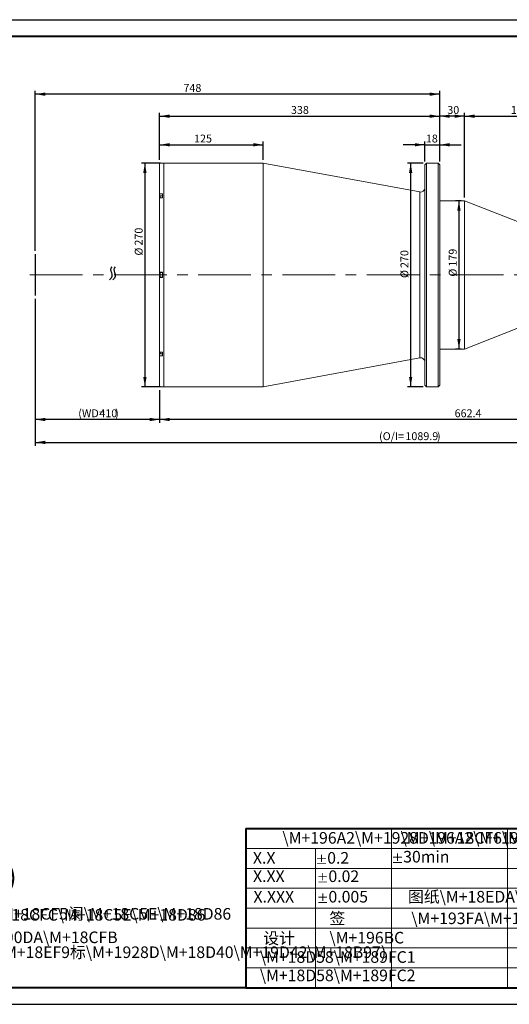
# Model space of a CAD drawing. Units: millimetres. Extents: x 0 to 490, y 0 to 303.
# Drawn here: x 167 to 315, y 0 to 297 of the extents above; entities that cross this region are included whole.
import ezdxf

# ---------------------------------------------------------------- set-up
doc = ezdxf.new("R2010")
doc.units = ezdxf.units.MM
doc.linetypes.add('CENTERX2', pattern=[20.32, 12.7, -2.54, 2.54, -2.54])
doc.layers.add('FORMAT', color=7, linetype='Continuous')
doc.styles.add('SLDTEXTSTYLE0', font='TXT', dxfattribs={"width": 0.7})
doc.styles.add('SLDTEXTSTYLE1', font='TXT', dxfattribs={"width": 0.7, "bigfont": 'bigfont'})
doc.styles.add('SLDTEXTSTYLE3', font='TXT', dxfattribs={"width": 0.633333, "bigfont": 'bigfont'})
doc.dimstyles.new('SLDDIMSTYLE0', dxfattribs={"dimtxt": 2.728516, "dimasz": 3, "dimexe": 0, "dimexo": 0.0625, "dimgap": 0.682129, "dimtad": 1, "dimdec": 1, "dimlfac": 4, "dimrnd": 1e-09, "dimzin": 12, "dimdsep": 46, "dimtxsty": 'SLDTEXTSTYLE0', "dimsah": 1, "dimcen": 0.09, "dimadec": 0, "dimazin": 3, "dimtfac": 1, "dimtofl": 0, "dimtmove": 0, "dimatfit": 3, "dimfxl": 0, "dimfrac": 2, "dimtolj": 1, "dimtzin": 12, "dimarcsym": 0})
doc.dimstyles.new('SLDDIMSTYLE2', dxfattribs={"dimtxt": 2.728516, "dimasz": 3, "dimexe": 0, "dimexo": 0.0625, "dimgap": 0.682129, "dimtad": 1, "dimdec": 1, "dimlfac": 4, "dimrnd": 1e-09, "dimzin": 12, "dimdsep": 46, "dimtxsty": 'SLDTEXTSTYLE0', "dimsah": 1, "dimcen": 0.09, "dimadec": 0, "dimazin": 3, "dimtfac": 1, "dimtmove": 0, "dimatfit": 0, "dimfxl": 0, "dimfrac": 2, "dimtolj": 1, "dimtzin": 12, "dimarcsym": 0})

# ---------------------------------------------------------------- blocks, each defined once
blk = doc.blocks.new('SW_NOTE_0')
at = {"layer": 'FORMAT', "color": 0, "char_height": 17.5, "attachment_point": 1, "style": 'SLDTEXTSTYLE1'}
for s, insert in [('\\M+1918A\\M+18AF7\\M+190DA\\M+18CFB', (0, 22.6)), ('(M\\M+19861P\\M+18CFB\\M+18EF9标\\M+1928D\\M+18D40\\M+19D42\\M+18B97)', (0, 0.1))]:
    blk.add_mtext(s, dxfattribs=dict(at, insert=insert))
blk = doc.blocks.new('PTL命名说明')
at = {"layer": 'FORMAT'}
for p, q in [((1217.1, 548.6), (1834.8, 548.6)), ((1197.1, 528.6), (1197.1, 420.2)), ((1854.8, 528.6), (1854.8, 420.2)), ((1499.5, 432), (1557.3, 432)), ((1217.1, 400.2), (1834.8, 400.2))]:
    blk.add_line(p, q, dxfattribs=at)
at = {"layer": 'FORMAT', "color": 7, "lineweight": 40}
for p, q in [((1225.5, 511.2), (1330.8, 511.2)), ((1333.7, 511.2), (1383.6, 511.2)), ((1386.4, 511.2), (1416.2, 511.2)), ((1434.7, 508.3), (1564.4, 508.3)), ((1681, 508.3), (1604.9, 508.3)), ((1723.2, 508.3), (1772.2, 508.3))]:
    blk.add_line(p, q, dxfattribs=at)
at = {"layer": 'FORMAT', "color": 7}
for p, q in [((1278.1, 511.2), (1278.1, 490.6)), ((1363.9, 511.2), (1363.9, 454.2)), ((1401.3, 511.2), (1401.3, 429.1)), ((1499.5, 508.3), (1499.5, 432)), ((1642.9, 508.3), (1642.9, 490.6)), ((1747.7, 508.3), (1747.7, 490.6)), ((1363.9, 454.2), (1343.8, 454.2)), ((1401.3, 429.1), (1343.8, 429.1))]:
    blk.add_line(p, q, dxfattribs=at)
at = {"layer": 'FORMAT'}
for centre, start, end in [((1217.1, 528.6), 90, 180), ((1834.8, 528.6), 0, 90), ((1217.1, 420.2), 180, 270), ((1834.8, 420.2), 270, 0)]:
    blk.add_arc(centre, 20, start, end, dxfattribs=at)
at = {"layer": 'FORMAT', "color": 7}
blk.add_blockref('SW_NOTE_0', (1586.6, 431.4), dxfattribs=at)
at = {"layer": 'FORMAT', "attachment_point": 1}
for s, insert, char_height, style in [('XF-PTLAAABB-C/F/P/M-(L90E)-(VI)', (1236.1, 551.8), 30, 'SLDTEXTSTYLE0'), ('灿锐\\M+191E6IV\\M+191E3镜头', (1208.2, 489.4), 17.5, 'SLDTEXTSTYLE1'), ('\\M+193E0\\M+19594转\\M+18CFC\\M+18C5E\\M+18D86', (1587.4, 487.9), 17.5, 'SLDTEXTSTYLE1'), ('\\M+189C2调\\M+18CF5阑\\M+18C5E\\M+18D86', (1711.5, 489.4), 17.5, 'SLDTEXTSTYLE1'), ('\\M+195A8\\M+195FBFOV标\\M+18FCC值', (1207.8, 467.8), 17.5, 'SLDTEXTSTYLE1'), ('\\M+1919C\\M+195FBFOV', (1238.3, 445.2), 17.5, 'SLDTEXTSTYLE1')]:
    blk.add_mtext(s, dxfattribs=dict(at, insert=insert, char_height=char_height, style=style))
blk = doc.blocks.new('SW_NOTE_4')
at = {"layer": 'FORMAT', "color": 0, "attachment_point": 1, "style": 'SLDTEXTSTYLE0'}
for s, insert, char_height in [('±', (0, 3.41), 2.65), ('30min', (3.53, 4.43), 3.5)]:
    blk.add_mtext(s, dxfattribs=dict(at, insert=insert, char_height=char_height))
blk = doc.blocks.new('SW_NOTE_5')
at = {"layer": 'FORMAT', "color": 0, "attachment_point": 1, "style": 'SLDTEXTSTYLE0'}
for s, insert, char_height in [('±', (0, 3.41), 2.65), ('0.005', (3.53, 4.43), 3.5)]:
    blk.add_mtext(s, dxfattribs=dict(at, insert=insert, char_height=char_height))
blk = doc.blocks.new('SW_NOTE_6')
at = {"layer": 'FORMAT', "color": 0, "attachment_point": 1, "style": 'SLDTEXTSTYLE0'}
for s, insert, char_height in [('±', (0, 3.41), 2.65), ('0.02', (3.53, 4.43), 3.5)]:
    blk.add_mtext(s, dxfattribs=dict(at, insert=insert, char_height=char_height))
blk = doc.blocks.new('SW_NOTE_7')
at = {"layer": 'FORMAT', "color": 0, "attachment_point": 1, "style": 'SLDTEXTSTYLE0'}
for s, insert, char_height in [('±', (0, 3.41), 2.65), ('0.2', (3.53, 4.43), 3.5)]:
    blk.add_mtext(s, dxfattribs=dict(at, insert=insert, char_height=char_height))
blk = doc.blocks.new('_D')
at = {"layer": 'FORMAT'}
for p, q in [((171.52, 212.77), (171.52, 175.4)), ((209.02, 185.27), (209.02, 175.4)), ((209.02, 176.4), (171.52, 176.4))]:
    blk.add_line(p, q, dxfattribs=at)
for points in [[(171.52, 176.4), (174.52, 175.9), (174.52, 176.9)], [(209.02, 176.4), (206.02, 176.9), (206.02, 175.9)]]:
    blk.add_solid(points, dxfattribs=at)
at = {"layer": 'FORMAT', "attachment_point": 1, "style": 'SLDTEXTSTYLE0'}
for s, insert, char_height in [('(WD=', (184.48, 179.47), 2.381), ('410', (190.83, 179.47), 2.381), (')', (195.6, 179.47), 2.38)]:
    blk.add_mtext(s, dxfattribs=dict(at, insert=insert, char_height=char_height))
blk = doc.blocks.new('_D_1')
at = {"layer": 'FORMAT'}
for p, q in [((171.52, 227.27), (171.52, 275.54)), ((293.52, 274.54), (171.52, 274.54)), ((293.52, 254.27), (293.52, 275.54))]:
    blk.add_line(p, q, dxfattribs=at)
for points in [[(171.52, 274.54), (174.52, 274.04), (174.52, 275.04)], [(293.52, 274.54), (290.52, 275.04), (290.52, 274.04)]]:
    blk.add_solid(points, dxfattribs=at)
at = {"layer": 'FORMAT', "insert": (216.21, 277.61), "char_height": 2.381, "attachment_point": 1, "style": 'SLDTEXTSTYLE0'}
blk.add_mtext('748', dxfattribs=at)
blk = doc.blocks.new('_D_3')
at = {"layer": 'FORMAT'}
for p, q in [((378.99, 217.57), (378.99, 168.49)), ((171.52, 212.77), (171.52, 168.49)), ((171.52, 169.49), (378.99, 169.49))]:
    blk.add_line(p, q, dxfattribs=at)
for points in [[(171.52, 169.49), (174.52, 168.99), (174.52, 169.99)], [(378.99, 169.49), (375.99, 169.99), (375.99, 168.99)]]:
    blk.add_solid(points, dxfattribs=at)
at = {"layer": 'FORMAT', "attachment_point": 1, "style": 'SLDTEXTSTYLE0'}
for s, insert, char_height in [('(O/I=', (275.23, 172.56), 2.381), ('1089.9', (283.17, 172.56), 2.381), (')', (292.7, 172.56), 2.38)]:
    blk.add_mtext(s, dxfattribs=dict(at, insert=insert, char_height=char_height))
blk = doc.blocks.new('_D_4')
at = {"layer": 'FORMAT'}
for p, q in [((209.27, 253.77), (203.58, 253.77)), ((204.58, 253.77), (204.58, 186.27)), ((209.27, 186.27), (203.58, 186.27))]:
    blk.add_line(p, q, dxfattribs=at)
for points in [[(204.58, 253.77), (204.08, 250.77), (205.08, 250.77)], [(204.58, 186.27), (205.08, 189.27), (204.08, 189.27)]]:
    blk.add_solid(points, dxfattribs=at)
at = {"layer": 'FORMAT', "char_height": 2.381, "attachment_point": 1, "rotation": 90, "style": 'SLDTEXTSTYLE0'}
for s, insert in [('270', (201.51, 228.86)), ('%%c', (201.51, 225.84))]:
    blk.add_mtext(s, dxfattribs=dict(at, insert=insert))
blk = doc.blocks.new('_D_5')
at = {"layer": 'FORMAT'}
for p, q in [((209.02, 254.76), (209.02, 260.27)), ((209.02, 259.27), (240.27, 259.27)), ((240.27, 254.77), (240.27, 260.27))]:
    blk.add_line(p, q, dxfattribs=at)
for points in [[(209.02, 259.27), (212.02, 258.77), (212.02, 259.77)], [(240.27, 259.27), (237.27, 259.77), (237.27, 258.77)]]:
    blk.add_solid(points, dxfattribs=at)
at = {"layer": 'FORMAT', "insert": (219.42, 262.34), "char_height": 2.381, "attachment_point": 1, "style": 'SLDTEXTSTYLE0'}
blk.add_mtext('125', dxfattribs=at)
blk = doc.blocks.new('_D_6')
at = {"layer": 'FORMAT'}
for p, q in [((209.02, 254.76), (209.02, 268.89)), ((209.02, 267.89), (293.52, 267.89)), ((293.52, 254.27), (293.52, 268.89))]:
    blk.add_line(p, q, dxfattribs=at)
for points in [[(209.02, 267.89), (212.02, 267.39), (212.02, 268.39)], [(293.52, 267.89), (290.52, 268.39), (290.52, 267.39)]]:
    blk.add_solid(points, dxfattribs=at)
at = {"layer": 'FORMAT', "insert": (248.64, 270.96), "char_height": 2.381, "attachment_point": 1, "style": 'SLDTEXTSTYLE0'}
blk.add_mtext('338', dxfattribs=at)
blk = doc.blocks.new('_D_7')
at = {"layer": 'FORMAT'}
for p, q in [((288.52, 253.77), (283.76, 253.77)), ((284.76, 253.77), (284.76, 186.27)), ((288.52, 186.27), (283.76, 186.27))]:
    blk.add_line(p, q, dxfattribs=at)
for points in [[(284.76, 253.77), (284.26, 250.77), (285.26, 250.77)], [(284.76, 186.27), (285.26, 189.27), (284.26, 189.27)]]:
    blk.add_solid(points, dxfattribs=at)
at = {"layer": 'FORMAT', "char_height": 2.381, "attachment_point": 1, "rotation": 90, "style": 'SLDTEXTSTYLE0'}
for s, insert in [('270', (281.69, 222.09)), ('%%c', (281.69, 219.07))]:
    blk.add_mtext(s, dxfattribs=dict(at, insert=insert))
blk = doc.blocks.new('_D_8')
at = {"layer": 'FORMAT'}
for p, q in [((374.61, 215.27), (374.61, 175.4)), ((209.02, 185.27), (209.02, 175.4)), ((374.61, 176.4), (209.02, 176.4))]:
    blk.add_line(p, q, dxfattribs=at)
for points in [[(209.02, 176.4), (212.02, 175.9), (212.02, 176.9)], [(374.61, 176.4), (371.61, 176.9), (371.61, 175.9)]]:
    blk.add_solid(points, dxfattribs=at)
at = {"layer": 'FORMAT', "insert": (298.02, 179.47), "char_height": 2.381, "attachment_point": 1, "style": 'SLDTEXTSTYLE0'}
blk.add_mtext('662.4', dxfattribs=at)
blk = doc.blocks.new('_D_9')
at = {"layer": 'FORMAT'}
for p, q in [((289.02, 259.27), (282.52, 259.27)), ((289.02, 254.27), (289.02, 260.27)), ((289.02, 259.27), (293.52, 259.27)), ((293.52, 254.27), (293.52, 260.27)), ((293.52, 259.27), (300.02, 259.27))]:
    blk.add_line(p, q, dxfattribs=at)
for points in [[(289.02, 259.27), (286.02, 259.77), (286.02, 258.77)], [(293.52, 259.27), (296.52, 258.77), (296.52, 259.77)]]:
    blk.add_solid(points, dxfattribs=at)
at = {"layer": 'FORMAT', "insert": (289.35, 262.34), "char_height": 2.381, "attachment_point": 1, "style": 'SLDTEXTSTYLE0'}
blk.add_mtext('18', dxfattribs=at)
blk = doc.blocks.new('_D_10')
at = {"layer": 'FORMAT'}
for p, q in [((293.52, 254.27), (293.52, 268.89)), ((301.02, 267.89), (293.52, 267.89)), ((301.02, 243.39), (301.02, 268.89))]:
    blk.add_line(p, q, dxfattribs=at)
for points in [[(293.52, 267.89), (296.52, 267.39), (296.52, 268.39)], [(301.02, 267.89), (298.02, 268.39), (298.02, 267.39)]]:
    blk.add_solid(points, dxfattribs=at)
at = {"layer": 'FORMAT', "insert": (295.81, 270.96), "char_height": 2.381, "attachment_point": 1, "style": 'SLDTEXTSTYLE0'}
blk.add_mtext('30', dxfattribs=at)
blk = doc.blocks.new('_D_11')
at = {"layer": 'FORMAT'}
for p, q in [((301.02, 243.39), (301.02, 268.89)), ((301.02, 267.89), (335.6, 267.89)), ((335.6, 229.77), (335.6, 268.89))]:
    blk.add_line(p, q, dxfattribs=at)
for points in [[(301.02, 267.89), (304.02, 267.39), (304.02, 268.39)], [(335.6, 267.89), (332.6, 268.39), (332.6, 267.39)]]:
    blk.add_solid(points, dxfattribs=at)
at = {"layer": 'FORMAT', "insert": (314.98, 270.96), "char_height": 2.381, "attachment_point": 1, "style": 'SLDTEXTSTYLE0'}
blk.add_mtext('138.3', dxfattribs=at)
blk = doc.blocks.new('_D_12')
at = {"layer": 'FORMAT'}
for p, q in [((300.02, 242.39), (298.33, 242.39)), ((299.33, 242.39), (299.33, 197.64)), ((300.02, 197.64), (298.33, 197.64))]:
    blk.add_line(p, q, dxfattribs=at)
for points in [[(299.33, 242.39), (298.83, 239.39), (299.83, 239.39)], [(299.33, 197.64), (299.83, 200.64), (298.83, 200.64)]]:
    blk.add_solid(points, dxfattribs=at)
at = {"layer": 'FORMAT', "char_height": 2.381, "attachment_point": 1, "rotation": 90, "style": 'SLDTEXTSTYLE0'}
for s, insert in [('179', (296.26, 222.51)), ('%%c', (296.26, 219.49))]:
    blk.add_mtext(s, dxfattribs=dict(at, insert=insert))

msp = doc.modelspace()

# ---------------------------------------------------------------- linework, layer by layer
at = {"color": 7, "linetype": 'Continuous', "lineweight": 15}
for p, q in [((209.89038566, 253.75567063), (209.01538566, 253.75567063)), ((209.01538566, 244.43898737), (209.01538566, 253.75567063)), ((210.26538566, 253.76515345), (209.89038566, 253.76515345)), ((209.89038566, 253.75567063), (209.89038566, 253.76515345)), ((240.26538566, 253.76515345), (210.26538566, 253.76515345)), ((210.26538566, 220.01515345), (210.26538566, 253.76515345)), ((287.53845131, 245.03781825), (240.26538566, 253.76515345)), ((240.26538566, 220.01515345), (240.26538566, 253.76515345)), ((289.51538566, 253.76515345), (289.01538566, 253.26515345)), ((289.01538566, 186.76515345), (289.01538566, 253.26515345)), ((293.01538566, 253.76515345), (289.51538566, 253.76515345)), ((289.51538566, 253.76515345), (289.51538566, 186.26515345)), ((293.51538566, 253.26515345), (293.01538566, 253.76515345)), ((293.01538566, 220.01515345), (293.01538566, 253.76515345)), ((293.51538566, 253.26515345), (293.51538566, 220.01515345)), ((209.01538566, 244.43898737), (209.89038566, 244.43898737)), ((209.01538566, 244.43898737), (209.01538566, 243.73858595)), ((209.01538566, 243.73858595), (209.01538566, 243.30761652)), ((209.21538566, 243.86040053), (209.14038566, 243.78540053)), ((209.14038566, 243.30761652), (209.14038566, 243.78540053)), ((209.89038566, 243.86040053), (209.21538566, 243.86040053)), ((209.21538566, 243.30761652), (209.21538566, 243.86040053)), ((209.89038566, 243.30761652), (209.89038566, 244.43898737)), ((209.01538566, 220.81515345), (209.01538566, 243.30761652)), ((209.89038566, 243.30761652), (209.01538566, 243.30761652)), ((301.01538566, 242.39015345), (293.51538566, 242.39015345)), ((335.60213566, 228.76515345), (301.01538566, 242.39015345)), ((301.01538566, 220.01515345), (301.01538566, 242.39015345)), ((209.01538566, 220.81515345), (209.89038566, 220.81515345)), ((209.01538566, 220.81515345), (209.01538566, 219.21515345)), ((209.21538566, 220.70265345), (209.14038566, 220.62765345)), ((209.14038566, 219.40265345), (209.14038566, 220.62765345)), ((209.89038566, 220.70265345), (209.21538566, 220.70265345)), ((209.21538566, 219.32765345), (209.21538566, 220.70265345)), ((209.89038566, 219.21515345), (209.89038566, 220.81515345)), ((210.26538566, 186.26515345), (210.26538566, 220.01515345)), ((240.26538566, 186.26515345), (240.26538566, 220.01515345)), ((293.01538566, 186.26515345), (293.01538566, 220.01515345)), ((293.51538566, 220.01515345), (293.51538566, 186.76515345)), ((301.01538566, 197.64015345), (301.01538566, 220.01515345)), ((209.01538566, 196.72269037), (209.01538566, 219.21515345)), ((209.89038566, 219.21515345), (209.01538566, 219.21515345)), ((209.14038566, 219.40265345), (209.21538566, 219.32765345)), ((209.21538566, 219.32765345), (209.89038566, 219.32765345)), ((301.01538566, 197.64015345), (335.60213566, 211.26515345)), ((209.01538566, 196.72269037), (209.89038566, 196.72269037)), ((209.01538566, 196.72269037), (209.01538566, 196.29172094)), ((209.01538566, 196.29172094), (209.01538566, 195.59131952)), ((209.14038566, 196.24490636), (209.14038566, 196.72269037)), ((209.14038566, 196.24490636), (209.21538566, 196.16990636)), ((209.21538566, 196.16990636), (209.21538566, 196.72269037)), ((209.21538566, 196.16990636), (209.89038566, 196.16990636)), ((209.89038566, 195.59131952), (209.89038566, 196.72269037)), ((293.51538566, 197.64015345), (301.01538566, 197.64015345)), ((209.01538566, 186.27463626), (209.01538566, 195.59131952)), ((209.89038566, 195.59131952), (209.01538566, 195.59131952)), ((240.26538566, 186.26515345), (287.53845131, 194.99248864)), ((209.01538566, 186.27463626), (209.89038566, 186.27463626)), ((209.89038566, 186.26515345), (209.89038566, 186.27463626)), ((209.89038566, 186.26515345), (210.26538566, 186.26515345)), ((210.26538566, 186.26515345), (240.26538566, 186.26515345)), ((289.01538566, 186.76515345), (289.51538566, 186.26515345)), ((289.51538566, 186.26515345), (293.01538566, 186.26515345)), ((293.01538566, 186.26515345), (293.51538566, 186.76515345))]:
    msp.add_line(p, q, dxfattribs=at)
at = {"color": 8, "linetype": 'Continuous', "lineweight": 15}
for p, q in [((209.14038566, 243.73858595), (209.01538566, 243.73858595)), ((287.53845131, 220.01515345), (287.53845131, 245.03781825)), ((287.53845131, 194.99248864), (287.53845131, 220.01515345)), ((209.14038566, 196.29172094), (209.01538566, 196.29172094))]:
    msp.add_line(p, q, dxfattribs=at)
at = {"color": 7, "linetype": 'Continuous', "lineweight": 15}
for centre, start, end in [((287.76538566, 246.26704597), 259.5400909071, 0), ((287.76538566, 193.76326092), 0, 100.4599090929)]:
    msp.add_arc(centre, 1.25, start, end, dxfattribs=at)
at = {"layer": 'FORMAT'}
for p, q in [((0, 297), (420, 297)), ((171.51538566, 226.26515345), (171.51538566, 213.76515345)), ((0, 0), (420, 0))]:
    msp.add_line(p, q, dxfattribs=at)
at = {"layer": 'FORMAT', "color": 7, "lineweight": 40}
for p, q in [((25, 292), (415, 292)), ((235, 53), (415, 53)), ((235, 5), (415, 5))]:
    msp.add_line(p, q, dxfattribs=at)
at = {"layer": 'FORMAT', "linetype": 'CENTERX2', "lineweight": 0, "ltscale": 1.25}
msp.add_line((169.90097872, 220.01515345), (380.89538816, 220.01515345), dxfattribs=at)
at = {"layer": 'FORMAT', "lineweight": 40}
for p, q in [((235, 53), (235, 5)), ((235, 5), (25, 5))]:
    msp.add_line(p, q, dxfattribs=at)
at = {"layer": 'FORMAT', "color": 1, "lineweight": 0}
for p, q in [((279, 53), (279, 5)), ((314, 53), (314, 5)), ((235, 47), (415, 47)), ((256, 47), (256, 5)), ((235, 41), (415, 41)), ((235, 35), (415, 35)), ((235, 29), (415, 29)), ((415, 23), (235, 23)), ((235, 17), (415, 17)), ((235, 11), (364.1876392, 11))]:
    msp.add_line(p, q, dxfattribs=at)
at = {"layer": 'FORMAT'}
for points in [[(194.62741491, 222.46010084), (194.01662041, 221.90877608), (194.63784842, 220.60088357), (194.80574452, 219.11156029), (193.93787561, 218.57214781)], [(195.58216162, 222.46010084), (194.97136712, 221.90877608), (195.59259513, 220.60088357), (195.76049124, 219.11156029), (194.89262233, 218.57214781)]]:
    msp.add_open_spline(points, degree=3, knots=[0, 0, 0, 0, 0.431449675, 1, 1, 1, 1], dxfattribs=at)

# ---------------------------------------------------------------- block references
for name, p in [('SW_NOTE_7', (256.05633274, 41.48956066)), ('SW_NOTE_4', (278.97756259, 41.84307037)), ('SW_NOTE_6', (256.42177665, 35.95732009)), ('SW_NOTE_5', (256.43458413, 29.77235155))]:
    msp.add_blockref(name, p, dxfattribs=at)
at = {"layer": 'FORMAT', "xscale": 0.2, "yscale": 0.2, "zscale": 0.2}
msp.add_blockref('PTL命名说明', (-209.80743889, -68.84037374), dxfattribs=at)

# ---------------------------------------------------------------- texts
at = {"layer": 'FORMAT', "char_height": 3.5, "attachment_point": 1}
for s, insert, style in [('\\M+196A2\\M+1928D\\M+18CF6\\M+18DB7', (246.07344566, 51.95397785), 'SLDTEXTSTYLE1'), ('\\M+196A2\\M+1928D\\M+18A70\\M+19378\\M+18CF6\\M+18DB7', (281.73588424, 51.95397785), 'SLDTEXTSTYLE1'), ('X.X', (237.1706271, 45.92255547), 'SLDTEXTSTYLE0'), ('X.XX', (237.20400549, 40.3903149), 'SLDTEXTSTYLE0'), ('X.XXX', (237.3331645, 34.20534636), 'SLDTEXTSTYLE0'), ('图纸\\M+18EDA\\M+190A1\\M+18146A3', (283.96196063, 34.20534636), 'SLDTEXTSTYLE1'), ('签 \\M+196BC', (260.25843639, 27.68281634), 'SLDTEXTSTYLE3'), ('\\M+193FA\\M+18AFA/\\M+194C5\\M+1967B\\M+18D86', (284.9548657, 27.68281634), 'SLDTEXTSTYLE1'), ('\\M+18D58\\M+189FC1', (239.26695437, 16.01650209), 'SLDTEXTSTYLE1')]:
    msp.add_mtext(s, dxfattribs=dict(at, insert=insert, style=style))
at = {"layer": 'FORMAT', "color": 7, "char_height": 3.5, "attachment_point": 1, "style": 'SLDTEXTSTYLE1'}
for s, insert in [('设计', (240.285357, 21.68281634)), ('\\M+18D58\\M+189FC2', (239.26695437, 10.47437376))]:
    msp.add_mtext(s, dxfattribs=dict(at, insert=insert))

# ---------------------------------------------------------------- dimensions: what is measured, and where the dimension line sits
at = {"layer": 'FORMAT'}
for base, p1, p2, dimstyle, picture, middle in [((171.51538566, 274.54467704), (293.51538566, 253.26515345), (171.51538566, 226.26515345), 'SLDDIMSTYLE0', '_D_1', (218.59007185, 274.54467704)), ((293.51538566, 267.89276566), (209.01538566, 253.75567063), (293.51538566, 253.26515345), 'SLDDIMSTYLE0', '_D_6', (251.01904063, 267.89276566)), ((293.51538566, 267.89276566), (301.01538566, 242.39015345), (293.51538566, 253.26515345), 'SLDDIMSTYLE0', '_D_10', (297.40190069, 267.89276566)), ((335.60213566, 267.89276566), (301.01538566, 242.39015345), (335.60213566, 228.76515345), 'SLDDIMSTYLE0', '_D_11', (318.94645566, 267.89276566)), ((240.26538566, 259.27284834), (209.01538566, 253.75567063), (240.26538566, 253.76515345), 'SLDDIMSTYLE0', '_D_5', (221.79969756, 259.27284834)), ((293.51538566, 259.27379685), (289.01538566, 253.26515345), (293.51538566, 253.26515345), 'SLDDIMSTYLE2', '_D_9', (290.9361224, 259.27379685)), ((209.01538566, 176.40175329), (374.60613566, 216.26515345), (209.01538566, 186.27463626), 'SLDDIMSTYLE0', '_D_8', (301.98520956, 176.40175329))]:
    dim = msp.add_linear_dim(base=base, p1=p1, p2=p2, dimstyle=dimstyle, dxfattribs=at)
    dim.commit()
    dim.dimension.update_dxf_attribs({"geometry": picture, "text_midpoint": middle, "dimtype": 160})
for base, p1, p2, picture, middle in [((204.58351336, 186.26515345), (210.26538566, 253.76515345), (210.26538566, 186.26515345), '_D_4', (204.58351336, 229.73049411)), ((284.75861225, 186.26515345), (289.51538566, 253.76515345), (289.51538566, 186.26515345), '_D_7', (284.75861225, 222.96075348)), ((299.33424707, 197.64015345), (301.01538566, 242.39015345), (301.01538566, 197.64015345), '_D_12', (299.33424707, 223.3820909))]:
    dim = msp.add_linear_dim(base=base, p1=p1, p2=p2, angle=90, text='%%c<>', dimstyle='SLDDIMSTYLE0', dxfattribs=at)
    dim.commit()
    dim.dimension.update_dxf_attribs({"geometry": picture, "text_midpoint": middle, "dimtype": 160})
for base, p1, p2, text, picture, middle in [((378.98763566, 169.48993382), (171.51538566, 213.76515345), (378.98763566, 218.57214781), '(O/I=<>)', '_D_3', (284.75847579, 169.48993382)), ((171.51538566, 176.40175329), (209.01538566, 186.27463626), (171.51538566, 213.76515345), '(WD=<>)', '_D', (190.83258385, 176.40175329))]:
    dim = msp.add_linear_dim(base=base, p1=p1, p2=p2, text=text, dimstyle='SLDDIMSTYLE0', dxfattribs=at)
    dim.commit()
    dim.dimension.update_dxf_attribs({"geometry": picture, "text_midpoint": middle, "dimtype": 160})

doc.saveas('drawing.dxf')
